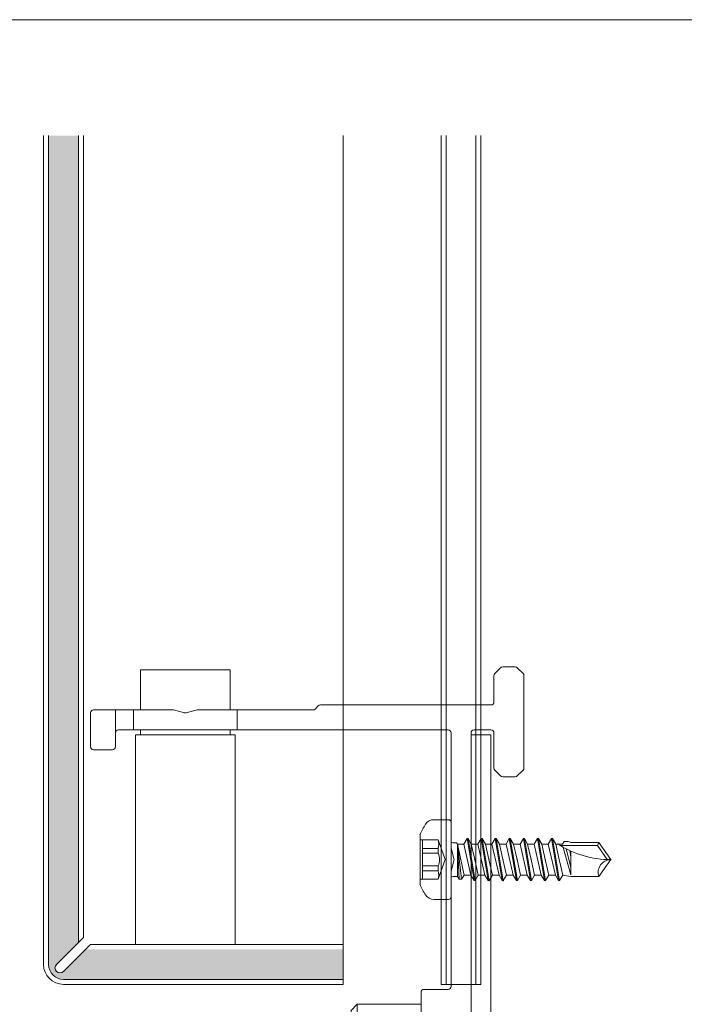
# Model space of a CAD drawing. Units: millimetres. Extents: x -1685 to 10921, y 4 to 6486.
# Drawn here: x 10477 to 10543, y 549 to 648 of the extents above; entities that cross this region are included whole.
import ezdxf

# ---------------------------------------------------------------- set-up
doc = ezdxf.new("R2010")
doc.units = ezdxf.units.MM
doc.linetypes.add('AUSGEZOGEN', pattern=[0])
doc.layers.add('Blattrahmen_innen', color=252, linetype='Continuous', lineweight=5, true_color=0x696969)
for name, color, linetype, lineweight in [('Fassadenbekleidung', 251, 'Continuous', 13), ('Fassadenbekleidung_Schraffur', 251, 'Continuous', 5), ('Fassadenschraube', 163, 'Continuous', 5), ('Profil-T', 1, 'Continuous', 13), ('Systemhänger', 11, 'AUSGEZOGEN', 13)]:
    doc.layers.add(name, color=color, linetype=linetype, lineweight=lineweight)

# ---------------------------------------------------------------- blocks, each defined once
blk = doc.blocks.new('A$Cedfec051')
at = {"layer": 'Systemhänger'}
for p, q in [((-36.13786796564546, 5.212132034359513), (-36.71213203435764, 4.637867965648013)), ((-26.67426406867708, 5.300000000001944), (-35.92573593128964, 5.300000000003536)), ((-25.88786796560998, 4.637867965646251), (-26.46213203432126, 5.212132034357808)), ((26.46213203432035, 5.212132034352692), (25.88786796560817, 4.637867965641135)), ((35.92573593128873, 5.299999999996601), (26.67426406867617, 5.299999999996828)), ((36.71213203435582, 4.637867965640908), (36.13786796564455, 5.212132034352578)), ((-36.800000000002, 4.425735931291854), (-36.80000000000109, 3.174264068716241)), ((-25.79999999996471, 3.174264068716013), (-25.79999999996562, 4.425735931290149)), ((25.7999999999638, 4.42573593128526), (25.79999999996289, 3.174264068711068)), ((36.79999999999927, 3.174264068709135), (36.80000000000018, 4.425735931284748)), ((-36.71213203435764, 2.962132034360366), (-36.13786796564546, 2.387867965648468)), ((-26.46213203432126, 2.387867965648354), (-25.88786796560998, 2.962132034360025)), ((25.88786796560817, 2.962132034355022), (26.46213203431944, 2.387867965643238)), ((36.13786796564364, 2.387867965641533), (36.71213203435582, 2.96213203435326)), ((-35.92573593128964, 2.300000000004445), (-33.2999999999447, 2.300000000005127)), ((-32.99999999994452, 2.000000000005116), (-32.99999999994634, -15.07573593129416)), ((-30.4999999999709, 0.3000000000091632), (-30.4999999999709, 2.000000000005059)), ((-30.1999999999698, 2.30000000000507), (-26.67426406867708, 2.300000000004445)), ((26.67426406867526, 2.299999999999272), (30.19999999996799, 2.299999999999216)), ((30.49999999996908, 1.999999999999204), (30.49999999996817, 0.3000000000032514)), ((32.99999999994088, -15.07573593130053), (32.9999999999427, 1.999999999998749)), ((33.29999999994288, 2.299999999998647), (35.92573593128782, 2.29999999999751)), ((-1.25, 6.423306331271306e-12), (-30.19999999997071, 9.15179043659009e-12)), ((-30.00000000000091, 5.513811629498377e-12), (-29.00000000000091, 5.513811629498377e-12)), ((-30.00000000000091, 5.513811629498377e-12), (-29.00000000000091, 5.513811629498377e-12)), ((-29.00000000000091, 5.513811629498377e-12), (-28.00000000000091, 5.513811629498377e-12)), ((-0.75, 2.842170943040401e-13), (-0.8440521615611942, -0.09405216156073948)), ((-0.75, 2.842170943040401e-13), (0.75, -2.842170943040401e-13)), ((30.19999999996799, 3.296918293926865e-12), (1.249999999997272, 6.082245818106458e-12)), ((-0.074239423293875, -0.2906690696054284), (-1.175760576706125, -0.009330930381793223)), ((1.175760576704306, -0.009330930381793223), (0.07423942329205602, -0.2906690696053147)), ((0.75, -2.842170943040401e-13), (0.8440521615602847, -0.09405216156045526)), ((-18.67576057667884, -1.990669069602916), (-17.57423942326568, -1.709330930380247)), ((-17.42576057667975, -1.70933093038019), (-16.3242394232675, -1.990669069604735)), ((16.32423942326386, -1.990669069606327), (17.42576057667702, -1.709330930383601)), ((17.57423942326295, -1.709330930383601), (18.67576057667429, -1.990669069608089)), ((-30.49999999994725, -23.39999999999424), (-30.49999999994543, -2.299999999990746)), ((-30.19999999994434, -1.999999999990848), (-18.74999999997272, -1.999999999990848)), ((-16.24999999997362, -1.999999999992951), (-4.800000000001091, -1.999999999993236)), ((-4.500000000000909, -2.299999999993304), (-4.500000000001819, -4.699999999993622)), ((4.499999999998181, -4.699999999994475), (4.499999999998181, -2.2999999999941)), ((4.799999999998363, -1.999999999994145), (16.2499999999709, -1.999999999994145)), ((18.74999999996908, -1.999999999996305), (30.19999999994161, -1.999999999996646)), ((30.49999999994179, -2.299999999996658), (30.49999999995725, -23.40000000000219)), ((-4.200000000001637, -4.999999999993634), (-0.4472135948344658, -4.999999999993008)), ((-3.000000000001819, -4.999999999997897), (-3.000000000004547, -11.38654999999886)), ((0.4472135948308278, -4.999999999993179), (4.199999999997999, -4.9999999999946)), ((2.999999999998181, -4.999999999998579), (2.999999999995453, -11.38655000000119)), ((-3.000000000004547, -11.38654999999886), (2.999999999995453, -11.38655000000119)), ((-2.386550000004718, -11.99999999999909), (-3.000000000004547, -11.38654999999886)), ((2.386549999995623, -12.00000000000097), (2.999999999995453, -11.38655000000119)), ((2.386549999995623, -12.00000000000097), (-2.386550000004718, -11.99999999999909)), ((-32.9121320343138, -15.28786796563816), (-32.58786796563527, -15.61213203435409)), ((32.58786796562981, -15.61213203436034), (32.91213203430925, -15.28786796564447)), ((-32.50000000000273, -15.82426406869803), (-32.50000000000364, -23.39999999999401)), ((32.49999999999636, -23.40000000000248), (32.49999999999818, -15.82426406870428)), ((-32.50000000000364, -23.39999999999401), (-30.49999999994725, -23.39999999999424)), ((-32.50000000000455, -27.35000000000281), (-32.50000000000455, -23.39999999999839)), ((-30.49999999994725, -23.39999999999867), (-30.49999999994725, -33.79999999999865)), ((-30.00000000004275, -23.6000000000567), (-30.00000000003547, -33.6000000000567)), ((-9.000000000039108, -23.60000000004348), (-30.00000000004275, -23.6000000000567)), ((29.99999999995725, -23.60000000001253), (8.999999999968168, -23.6000000000258)), ((29.99999999996453, -33.60000000001253), (29.99999999995725, -23.60000000001253)), ((30.49999999995725, -23.40000000000219), (32.49999999999636, -23.40000000000248)), ((30.49999999994179, -33.80000000000661), (30.49999999993452, -23.40000000000663)), ((32.49999999999636, -23.40000000000686), (32.49999999999636, -27.35000000000929)), ((-36.49999999999909, -24.10000000000383), (-36.5, -33.10000000000383)), ((-36.49999999999909, -24.10000000000383), (-32.50000000000455, -24.10000000000438)), ((-30.49999999994725, -24.10000000000463), (-30.00000000004184, -24.10000000000474)), ((29.99999999995816, -24.10000000001253), (30.49999999993452, -24.10000000001259)), ((32.49999999999636, -24.10000000001283), (36.50000000000091, -24.10000000001338)), ((36.5, -33.10000000001338), (36.50000000000091, -24.10000000001338)), ((-32.20933093039275, -28.52576057670854), (-32.49066906961616, -27.42423942329583)), ((32.49066906960797, -27.42423942330316), (32.20933093038457, -28.52576057671547)), ((-32.49066906961616, -29.77576057670666), (-32.20933093039275, -28.67423942329441)), ((32.20933093038457, -28.67423942330134), (32.49066906960797, -29.77576057671399)), ((-32.50000000000364, -33.79999999999842), (-32.50000000000364, -29.85000000000053)), ((32.49999999999636, -29.85000000000701), (32.49999999999545, -33.80000000000689)), ((-36.5, -33.10000000000383), (-32.50000000000365, -33.10000000000449)), ((-30.49999999994725, -33.10000000000463), (-30.00000000003547, -33.10000000000474)), ((29.99999999996453, -33.10000000001253), (30.49999999994179, -33.10000000001259)), ((32.49999999999561, -33.10000000001283), (36.5, -33.10000000001338)), ((-32.50000000000364, -33.79999999999455), (-32.50000000000364, -35.599999999994)), ((-30.49999999994816, -33.79999999999478), (-32.50000000000364, -33.79999999999455)), ((-30.49999999994816, -35.29999999999632), (-30.49999999994816, -33.79999999999478)), ((-9.000000000039108, -33.6000000000567), (-30.00000000003547, -33.6000000000567)), ((29.99999999996453, -33.60000000001253), (8.999999999968168, -33.60000000001253)), ((32.49999999999545, -33.80000000000297), (30.49999999996453, -33.80000000000274)), ((30.49999999996453, -33.80000000000274), (30.49999999996544, -35.30000000000217)), ((32.49999999999545, -35.60000000000247), (32.49999999999545, -33.80000000000297)), ((-32.50000000000364, -35.599999999994), (-32.50000000000364, -37.79999999999626)), ((-32.50000000000364, -35.599999999994), (-30.19999999997344, -35.59999999999621)), ((-28.80000000000473, -35.59999999999633), (-30.19999999997344, -35.59999999999621)), ((-28.50000000000455, -37.79999999999643), (-28.50000000000455, -35.89999999999634)), ((28.49999999999636, -35.90000000000185), (28.49999999999636, -37.80000000000194)), ((30.19999999996617, -35.60000000000201), (28.79999999999654, -35.6000000000019)), ((30.19999999996617, -35.60000000000201), (32.49999999999545, -35.60000000000247)), ((32.49999999999545, -37.80000000000251), (32.49999999999545, -35.60000000000247)), ((-32.20000000000346, -38.09999999999621), (-28.80000000000473, -38.09999999999633)), ((28.79999999999654, -38.1000000000019), (32.19999999999527, -38.10000000000247))]:
    blk.add_line(p, q, dxfattribs=at)
for centre, radius, start, end in [((-35.92573593128964, 5.000000000003524), 0.3000000000000291, 90, 135.0000000000092), ((-26.67426406867708, 5.00000000000199), 0.3000000000000045, 44.99999999999079, 90), ((26.67426406867617, 4.999999999996874), 0.3000000000000025, 90, 135.0000000000092), ((35.92573593128873, 4.999999999996646), 0.300000000000017, 44.99999999999079, 90), ((-36.50000000000182, 4.425735931291854), 0.3000000000000013, 134.9999999999378, 180), ((-26.0999999999658, 4.425735931290205), 0.300000000000038, 0, 44.99999999999194), ((26.09999999996398, 4.425735931285203), 0.2999999999999542, 135.0000000000092, 180), ((36.50000000071486, 4.425735930570397), 0.3000000000000114, 0, 45.00000019299559), ((-36.50000000000091, 3.174264068716127), 0.299999999999998, 180, 224.9999999999908), ((-26.09999999996489, 3.17426406871607), 0.2999999999999887, 314.9999999999378, 0), ((26.09999999996398, 3.174264068711011), 0.2999999999999936, 180, 224.9999999999919), ((36.5, 3.174264068709192), 0.3000000000000359, 315.0000000000092, 0), ((-35.92573593128964, 2.6000000000044), 0.3000000000000107, 224.9999999999908, 270), ((-33.2999999999447, 2.000000000005173), 0.2999999999999936, 0, 90), ((-30.1999999999698, 2.000000000005059), 0.3000000000000025, 90, 180), ((-26.67426406867708, 2.6000000000044), 0.2999999999999847, 270, 314.9999999999378), ((26.67426406867526, 2.599999999999284), 0.3000000000000295, 224.9999999999919, 270), ((30.19999999996799, 1.999999999999261), 0.2999999999999936, 0, 90), ((33.29999999994288, 1.999999999998693), 0.2999999999999936, 90, 180), ((35.92573593128782, 2.599999999997465), 0.3000000000000114, 270, 315.0000000000092), ((-30.19999999997071, 0.3000000000091063), 0.3000000000000025, 180, 270), ((-1.25, -0.2999999999930196), 0.2999999999994518, 75.67246062222625, 90), ((1.249999999997272, -0.2999999999936449), 0.2999999999998337, 90, 104.3275393776122), ((30.19999999996799, 0.3000000000033083), 0.299999999999998, 270, 0), ((-9.094947017729282e-13, 5.513811629498377e-12), 0.2999999999989102, 255.6724606223878, 284.3275393776121), ((-17.49999999997272, -1.999999999990962), 0.2999999999988483, 75.67246062233409, 104.3275393775585), ((17.49999999996908, -1.999999999994543), 0.2999999999990074, 75.67246062233409, 104.3275393775585), ((-30.19999999994434, -2.299999999990803), 0.299999999999998, 90, 180), ((-18.74999999997181, -1.699999999990666), 0.3000000000001535, 269.9999999998957, 284.3275393775585), ((-16.24999999997362, -1.699999999993338), 0.2999999999996116, 255.6724606221188, 269.9999999999479), ((-4.800000000001091, -2.299999999993247), 0.3000000000000025, 0, 90), ((4.799999999998363, -2.299999999994156), 0.3000000000000003, 90, 180), ((16.2499999999709, -1.699999999994077), 0.300000000000118, 269.9999999998957, 284.3275393775585), ((18.74999999996908, -1.699999999996692), 0.2999999999996105, 255.6724606221188, 269.9999999999479), ((30.19999999994161, -2.299999999996601), 0.3000000000000025, 0, 90), ((-4.200000000001637, -4.699999999993622), 0.3000000000000011, 180, 270), ((-0.4472135948344658, -4.699999999993054), 0.300000000000038, 270, 318.1896850616807), ((-1.818989403545856e-12, -5.099999999993884), 0.2999999999999919, 41.81031493839411, 138.1896850616868), ((0.4472135948308278, -4.699999999993167), 0.3000000000000022, 221.810314938236, 270), ((4.199999999998909, -4.699999999994418), 0.3000000000000025, 269.9999999998957, 0), ((-32.69999999994616, -15.07573593129422), 0.2999999999999936, 180, 224.9999999967471), ((-32.80000000000291, -15.82426406869803), 0.3000000000000013, 0, 44.99999999674706), ((32.79999999999745, -15.82426406870428), 0.299999999999998, 135.0000000032518, 180), ((32.6999999999407, -15.07573593130047), 0.299999999999995, 315.0000000032518, 0), ((-30.19999999997344, -35.29999999999637), 0.3, 180, 270), ((30.19999999996617, -35.30000000000217), 0.3, 270, 0), ((-28.80000000000473, -35.89999999999628), 0.299999999999998, 0, 90), ((28.79999999999654, -35.90000000000185), 0.299999999999998, 90, 180), ((-32.20000000000346, -37.79999999999632), 0.2999999999999936, 180, 270), ((-28.80000000000473, -37.79999999999637), 0.299999999999998, 270, 0), ((28.79999999999654, -37.80000000000194), 0.299999999999998, 180, 270), ((32.19999999999527, -37.80000000000251), 0.299999999999998, 270, 0)]:
    blk.add_arc(centre, radius, start, end, dxfattribs=at)
for points in [[(-32.49066906961616, -27.42423942329583), (-32.49701110239039, -27.39940850888075), (-32.50000000000364, -27.37412910506208), (-32.50000000000364, -27.35000000000281)], [(32.49999999999636, -27.35000000000929), (32.49999999999636, -27.37413656200465), (32.49701013266167, -27.3994123056313), (32.49066906960797, -27.42423942330316)], [(-32.50000000000455, -29.85000000000053), (-32.50000000000455, -29.82586343800511), (-32.49701013266895, -29.80058769437852), (-32.49066906961616, -29.77576057670666)], [(32.49066906960797, -29.77576057671399), (32.49701013266167, -29.80058769438557), (32.49999999999636, -29.82586343801194), (32.49999999999636, -29.85000000000701)]]:
    blk.add_open_spline(points, degree=3, dxfattribs=at)
for points, knots in [([(-32.20933093039275, -28.67423942329441), (-32.20300901830251, -28.6494872872475), (-32.20000000000437, -28.62421326729537), (-32.20000000000437, -28.57578673270763), (-32.20300901830251, -28.55051271275551), (-32.20933093039275, -28.52576057670854)], [0.1283755366355366, 0.1283755366355366, 0.1283755366355366, 0.1283755366355366, 0.1356395168236985, 0.1356395168236985, 0.1429034970118709, 0.1429034970118709, 0.1429034970118709, 0.1429034970118709]), ([(32.20933093038457, -28.52576057671547), (32.20300901829432, -28.55051271276244), (32.19999999999709, -28.5757867327145), (32.19999999999709, -28.62421326730231), (32.20300901829432, -28.64948728725443), (32.20933093038457, -28.67423942330134)], [0.0379491920864061, 0.0379491920864061, 0.0379491920864061, 0.0379491920864061, 0.04521317227456668, 0.04521317227456668, 0.05247715246273889, 0.05247715246273889, 0.05247715246273889, 0.05247715246273889])]:
    blk.add_open_spline(points, degree=3, knots=knots, dxfattribs=at)
blk = doc.blocks.new('A$C01954374')
at = {"layer": 'Fassadenbekleidung_Schraffur'}
h = blk.add_hatch(dxfattribs=at)
h.set_pattern_fill('DOTS', color=256, scale=0.4, angle=-90.00000000000001)
h.set_pattern_definition([(270, (534.2788182842105, 6401.261692258568), (0.6349999999999999, -0.3175000000000001), [0, -0.635])])
edge = h.paths.add_edge_path()
edge.add_line((-245.2499240561683, 307.9999999999263), (-248.2499240561738, 307.9999999999263))
edge.add_line((-248.2499240561738, 307.9999999999263), (-248.2499240561719, 224.949924056034))
edge.add_arc((-246.7499240561701, 224.9499240560351), 1.500000000001137, 180.0000000000434, 270)
edge.add_line((-246.7499240561701, 223.449924056034), (-218.7499240561701, 223.449924056034))
edge.add_line((-218.7499240561701, 223.449924056034), (-218.7499240561701, 226.449924056034))
edge.add_line((-218.7499240561701, 226.449924056034), (-244.5428172749835, 226.449924056034))
edge.add_line((-244.5428172749835, 226.449924056034), (-246.7499240561683, 224.2428172748421))
edge.add_arc((-247.1034774467626, 224.596370665438), 0.5000000000025765, 134.9999999998618, 314.9999999998618, ccw=False)
edge.add_line((-247.4570308373568, 224.949924056034), (-245.2499240561701, 227.1570308372116))
edge.add_line((-245.2499240561701, 227.1570308372116), (-245.2499240561683, 307.9999999999263))
at = {"layer": 'Fassadenbekleidung', "flags": 128}
for points in [[(-248.7499240561683, 307.9999999999263), (-248.7499240561701, 224.949924056034, 0.414213562373095), (-246.7499240561701, 222.949924056034), (-218.7499240561701, 222.949924056034), (-218.7499240561701, 226.949924056034), (-244.0428172749853, 226.949924056034), (-246.7499240561701, 224.2428172748419, -0.9999999999999999), (-247.457030837355, 224.949924056034), (-244.7499240561701, 227.6570308372116), (-244.7499240561683, 307.9999999999263)], [(-218.7499240561701, 223.449924056034), (-246.7499240561701, 223.449924056034, -0.4142135623730951), (-248.2499240561701, 224.949924056034), (-248.2499240561683, 307.9999999999263)]]:
    blk.add_lwpolyline(points, format="xyb", dxfattribs=at)
for points in [[(-245.2499240561701, 227.1570308372116), (-245.2499240561683, 307.9999999999263)], [(-204.9499240562127, 307.9999999999263), (-204.9499240562145, 222.9506851164238), (-208.9499240562145, 222.9506851164238), (-208.9499240562127, 307.9999999999263)], [(-205.4499240562127, 307.9999999999263), (-205.4499240562145, 222.9506851164238), (-208.4499240562145, 222.9506851164238), (-208.4499240562127, 307.9999999999263)]]:
    blk.add_lwpolyline(points, dxfattribs=at)
at = {"layer": 'Fassadenbekleidung'}
blk.add_lwpolyline([(-218.7499240561701, 222.950685116451), (-218.7499240561701, 307.9999999999263)], dxfattribs=at)
blk = doc.blocks.new('A$Ca86135b0')
at = {"layer": 'Fassadenschraube', "linetype": 'ByBlock', "lineweight": -2}
for p, q in [((-0.25, 4), (-1.70561540000017, 4)), ((0, -3.75), (0, 3.75)), ((-3.099999999999909, -2.490000000000009), (-3.099999999999909, 2.490000000000009)), ((-1.300000000000182, 1.974999999999909), (-3.099999999999909, 1.974999999999909)), ((-2.849999999999909, -1.974999999999909), (-2.849999999999909, 1.974999999999909)), ((-0.5811588000001393, 0), (-1.300000000000182, 1.974999999999909)), ((1.280457599999863, 1.549999999999955), (1.60377359999984, 2.1099999999999)), ((1.703773600000204, 2.1099999999999), (1.60377359999984, 2.1099999999999)), ((2.308773799999926, -2.110000000000127), (1.60377359999984, 2.1099999999999)), ((2.027089400000023, 1.549999999999955), (1.703773600000204, 2.1099999999999)), ((2.408773799999835, -2.110000000000127), (1.703773600000204, 2.1099999999999)), ((2.690457600000173, 1.549999999999955), (3.01377360000015, 2.1099999999999)), ((3.113773600000059, 2.1099999999999), (3.01377360000015, 2.1099999999999)), ((3.718773799999781, -2.110000000000127), (3.01377360000015, 2.1099999999999)), ((3.437089399999877, 1.549999999999955), (3.113773600000059, 2.1099999999999)), ((3.818773800000145, -2.110000000000127), (3.113773600000059, 2.1099999999999)), ((4.100457600000027, 1.549999999999955), (4.423773600000004, 2.1099999999999)), ((4.523773599999913, 2.1099999999999), (4.423773600000004, 2.1099999999999)), ((5.12877380000009, -2.110000000000127), (4.423773600000004, 2.1099999999999)), ((4.847089400000186, 1.549999999999955), (4.523773599999913, 2.1099999999999)), ((5.228773799999999, -2.110000000000127), (4.523773599999913, 2.1099999999999)), ((5.510457599999881, 1.549999999999955), (5.833773599999859, 2.1099999999999)), ((5.933773600000222, 2.1099999999999), (5.833773599999859, 2.1099999999999)), ((6.538773799999944, -2.110000000000127), (5.833773599999859, 2.1099999999999)), ((6.257089400000041, 1.549999999999955), (5.933773600000222, 2.1099999999999)), ((6.638773799999854, -2.110000000000127), (5.933773600000222, 2.1099999999999)), ((6.920457600000191, 1.549999999999955), (7.243773600000168, 2.1099999999999)), ((7.343773600000077, 2.1099999999999), (7.243773600000168, 2.1099999999999)), ((7.948773799999799, -2.110000000000127), (7.243773600000168, 2.1099999999999)), ((7.667089399999895, 1.549999999999955), (7.343773600000077, 2.1099999999999)), ((8.048773800000163, -2.110000000000127), (7.343773600000077, 2.1099999999999)), ((8.330457600000045, 1.549999999999955), (8.653773600000022, 2.1099999999999)), ((8.753773599999931, 2.1099999999999), (8.653773600000022, 2.1099999999999)), ((9.358773800000108, -2.110000000000127), (8.653773600000022, 2.1099999999999)), ((9.07708939999975, 1.549999999999955), (8.753773599999931, 2.1099999999999)), ((9.458773800000017, -2.110000000000127), (8.753773599999931, 2.1099999999999)), ((9.740457400000196, 1.549999999999955), (10.06377340000017, 2.1099999999999)), ((10.7687735999998, -2.110000000000127), (10.06377340000017, 2.1099999999999)), ((10.16377340000008, 2.1099999999999), (10.06377340000017, 2.1099999999999)), ((10.48708940000006, 1.549999999999955), (10.16377340000008, 2.1099999999999)), ((10.86877360000017, -2.110000000000127), (10.16377340000008, 2.1099999999999)), ((-1.300000000000182, 1.121540000000095), (-2.849999999999909, 1.121540000000095)), ((-1.300000000000182, 0.6406933999999183), (-1.300000000000182, 1.121540000000095)), ((0.5513181999999688, 1.694999999999936), (0.1999999999998181, 1.694999999999936)), ((0.6350339999999051, 1.549999999999955), (0.5513181999999688, 1.694999999999936)), ((1.280457599999863, 1.549999999999955), (0.6170894000001681, 1.549999999999955)), ((0.6412285999999767, -1.695000000000164), (0.6350339999999051, 1.549999999999955)), ((0.7999999999997272, -1.970000000000027), (0.6350339999999051, 1.549999999999955)), ((1.061658000000079, -1.970000000000027), (0.6350339999999051, 1.549999999999955)), ((1.304145199999766, -1.550000000000182), (0.6350339999999051, 1.549999999999955)), ((1.985457799999949, -1.550000000000182), (1.280457599999863, 1.549999999999955)), ((2.379589600000145, 0), (2.027089400000023, 1.549999999999955)), ((2.690457600000173, 1.549999999999955), (2.027089400000023, 1.549999999999955)), ((3.395457799999804, -1.550000000000182), (2.690457600000173, 1.549999999999955)), ((3.789589599999999, 0), (3.437089399999877, 1.549999999999955)), ((4.100457600000027, 1.549999999999955), (3.437089399999877, 1.549999999999955)), ((4.805457800000113, -1.550000000000182), (4.100457600000027, 1.549999999999955)), ((5.199589599999854, 0), (4.847089400000186, 1.549999999999955)), ((5.510457599999881, 1.549999999999955), (4.847089400000186, 1.549999999999955)), ((6.215457799999967, -1.550000000000182), (5.510457599999881, 1.549999999999955)), ((6.609589600000163, 0), (6.257089400000041, 1.549999999999955)), ((6.920457600000191, 1.549999999999955), (6.257089400000041, 1.549999999999955)), ((7.625457799999822, -1.550000000000182), (6.920457600000191, 1.549999999999955)), ((8.330457600000045, 1.549999999999955), (7.667089399999895, 1.549999999999955)), ((8.019589600000018, 0), (7.667089399999895, 1.549999999999955)), ((9.035457800000131, -1.550000000000182), (8.330457600000045, 1.549999999999955)), ((9.429589599999872, 0), (9.07708939999975, 1.549999999999955)), ((9.740457400000196, 1.549999999999955), (9.07708939999975, 1.549999999999955)), ((10.44545759999983, -1.550000000000182), (9.740457400000196, 1.549999999999955)), ((10.83958960000018, 0), (10.48708940000006, 1.549999999999955)), ((11.15045719999989, 1.549999999999955), (10.48708940000006, 1.549999999999955)), ((14.65347699999984, 1.399999999999864), (10.94217320000007, 1.399999999999864)), ((11.15045719999989, 1.549999999999955), (11.31211519999988, 1.829999999999927)), ((12, -1.536372400000118), (11.23878179999974, 1.229118399999834)), ((11.73543139999992, 1.829999999999927), (11.31211519999988, 1.829999999999927)), ((12, -0.7441100000000915), (11.51152559999991, 1.083793199999946)), ((12, 1.699999999999818), (11.73543139999992, 1.829999999999927)), ((14.80964719999974, 1.699999999999818), (12, 1.699999999999818)), ((14.65347699999984, 1.399999999999864), (14.80964719999974, 1.699999999999818)), ((15.63376759999983, 0), (14.65347699999984, 1.399999999999864)), ((16, 0), (14.80964719999974, 1.699999999999818)), ((-1.300000000000182, 0.6406933999999183), (-2.849999999999909, 0.6406933999999183)), ((-1.300000000000182, -1.974999999999909), (-0.5811588000001393, 0)), ((2.732089600000108, -1.550000000000182), (2.379589600000145, 0)), ((4.142089599999963, -1.550000000000182), (3.789589599999999, 0)), ((5.552089599999817, -1.550000000000182), (5.199589599999854, 0)), ((6.962089600000127, -1.550000000000182), (6.609589600000163, 0)), ((8.372089599999981, -1.550000000000182), (8.019589600000018, 0)), ((9.782089599999836, -1.550000000000182), (9.429589599999872, 0)), ((11.19208960000014, -1.550000000000182), (10.83958960000018, 0)), ((12, 0.2463419999999132), (11.89089779999995, 0.8994067999999515)), ((12, -1.536372400000118), (12, 0.8500447999999778)), ((14.80964719999974, -1.700000000000045), (16, 0)), ((-1.300000000000182, -0.6406933999999183), (-2.849999999999909, -0.6406933999999183)), ((-1.300000000000182, -1.121540000000095), (-1.300000000000182, -0.6406933999999183)), ((-1.300000000000182, -1.121540000000095), (-2.849999999999909, -1.121540000000095)), ((0.6412285999999767, -1.695000000000164), (0.1999999999998181, -1.695000000000164)), ((0.7999999999997272, -1.970000000000027), (0.6412285999999767, -1.695000000000164)), ((1.061658000000079, -1.970000000000027), (0.7999999999997272, -1.970000000000027)), ((1.061658000000079, -1.970000000000027), (1.304145199999766, -1.550000000000182)), ((1.985457799999949, -1.550000000000182), (1.322089599999799, -1.550000000000182)), ((2.308773799999926, -2.110000000000127), (1.985457799999949, -1.550000000000182)), ((2.408773799999835, -2.110000000000127), (2.732089600000108, -1.550000000000182)), ((3.395457799999804, -1.550000000000182), (2.732089600000108, -1.550000000000182)), ((3.718773799999781, -2.110000000000127), (3.395457799999804, -1.550000000000182)), ((3.818773800000145, -2.110000000000127), (4.142089599999963, -1.550000000000182)), ((4.805457800000113, -1.550000000000182), (4.142089599999963, -1.550000000000182)), ((5.12877380000009, -2.110000000000127), (4.805457800000113, -1.550000000000182)), ((5.228773799999999, -2.110000000000127), (5.552089599999817, -1.550000000000182)), ((6.215457799999967, -1.550000000000182), (5.552089599999817, -1.550000000000182)), ((6.538773799999944, -2.110000000000127), (6.215457799999967, -1.550000000000182)), ((6.638773799999854, -2.110000000000127), (6.962089600000127, -1.550000000000182)), ((7.625457799999822, -1.550000000000182), (6.962089600000127, -1.550000000000182)), ((7.948773799999799, -2.110000000000127), (7.625457799999822, -1.550000000000182)), ((8.048773800000163, -2.110000000000127), (8.372089599999981, -1.550000000000182)), ((9.035457800000131, -1.550000000000182), (8.372089599999981, -1.550000000000182)), ((9.358773800000108, -2.110000000000127), (9.035457800000131, -1.550000000000182)), ((9.458773800000017, -2.110000000000127), (9.782089599999836, -1.550000000000182)), ((10.44545759999983, -1.550000000000182), (9.782089599999836, -1.550000000000182)), ((10.7687735999998, -2.110000000000127), (10.44545759999983, -1.550000000000182)), ((10.86877360000017, -2.110000000000127), (11.19208960000014, -1.550000000000182)), ((12, -1.700000000000045), (11.19208960000014, -1.550000000000182)), ((14.80964719999974, -1.700000000000045), (12, -1.700000000000045)), ((-1.300000000000182, -1.974999999999909), (-3.099999999999909, -1.974999999999909)), ((2.408773799999835, -2.110000000000127), (2.308773799999926, -2.110000000000127)), ((3.818773800000145, -2.110000000000127), (3.718773799999781, -2.110000000000127)), ((5.228773799999999, -2.110000000000127), (5.12877380000009, -2.110000000000127)), ((6.638773799999854, -2.110000000000127), (6.538773799999944, -2.110000000000127)), ((8.048773800000163, -2.110000000000127), (7.948773799999799, -2.110000000000127)), ((9.458773800000017, -2.110000000000127), (9.358773800000108, -2.110000000000127)), ((10.86877360000017, -2.110000000000127), (10.7687735999998, -2.110000000000127)), ((-0.25, -4), (-1.70561540000017, -4))]:
    blk.add_line(p, q, dxfattribs=at)
for centre, radius, start, end in [((-1.70561540000017, 3), 1, 90, 146.9442689999951), ((-0.25, 3.75), 0.25, 0, 90), ((2.904156799999782, 0), 6.5, 146.9442689999951, 157.4755950000052), ((-2.472431000000142, 1.548270000000002), 1.247675, 339.9999999999985, 20.00000000000148), ((0.1999999999998181, 1.894999999999982), 0.2, 180, 270), ((16, 9.836290399999825), 9.836290400000001, 237.3965830000084, 270), ((-2.544793999999911, 0), 1.4, 332.7651930000022, 27.2348069999978), ((16, -1.266747000000123), 1.266747, 90, 200.0000000000015), ((-2.472431000000142, -1.548270000000002), 1.247675, 339.9999999999985, 20.00000000000148), ((0.1999999999998181, -1.894999999999982), 0.2, 90, 180), ((2.904156799999782, 0), 6.5, 202.5244049999948, 213.0557310000049), ((-1.70561540000017, -3), 1, 213.0557310000049, 270), ((-0.25, -3.75), 0.25, 270, 0)]:
    blk.add_arc(centre, radius, start, end, dxfattribs=at)
for p in [(-3.099999999999909, 2.490000000000009), (3.113773600000059, 2.1099999999999), (4.51377360000015, 2.1099999999999), (3.437089399999877, 1.549999999999955), (4.847089400000186, 1.549999999999955), (10.69999999999982, 1.549999999999955), (0.9695895999998356, 0), (2.379589600000145, 0), (3.789589599999999, 0), (5.199589599999854, 0), (6.609589600000163, 0), (8.019589600000018, 0), (9.429589599999872, 0), (16, 0), (16, 0), (-3.099999999999909, -2.490000000000009), (3.818773800000145, -2.110000000000127), (5.228773799999999, -2.110000000000127)]:
    blk.add_point(p, dxfattribs=at)

msp = doc.modelspace()

# ---------------------------------------------------------------- linework, layer by layer
at = {"layer": 'Blattrahmen_innen'}
msp.add_lwpolyline([(10435.6673699544, 51.17402765400458), (10876.42018901412, 51.17402765400458), (10876.42018901412, 648.0792740377284), (10435.6673699544, 648.0792740377284)], close=True, dxfattribs=at)
at = {"layer": 'Profil-T'}
msp.add_lwpolyline([(10523.72030771441, 547.4183048238772), (10523.72030771441, 576.4183048238772), (10521.72030771441, 576.4183048238772), (10521.72030771441, 516.4183048238772), (10523.72030771441, 516.4183048238772), (10523.72030771441, 545.4183048238772), (10581.72030771441, 545.4183048238772), (10581.72030771441, 547.4183048238772), (10523.72030771441, 547.4183048238772), (10523.72030771441, 576.4183048238772)], close=True, dxfattribs=at)

# ---------------------------------------------------------------- block references
at = {"layer": 'Fassadenbekleidung'}
msp.add_blockref('A$C01954374', (10727.67023177055, 328.4683807678164), dxfattribs=at)
at = {"layer": 'Fassadenschraube'}
msp.add_blockref('A$Ca86135b0', (10519.72030771441, 563.9183048238492), dxfattribs=at)
at = {"layer": 'Systemhänger', "rotation": 270}
msp.add_blockref('A$Cedfec051', (10521.72030771441, 546.4183048238758), dxfattribs=at)

doc.saveas('drawing.dxf')
